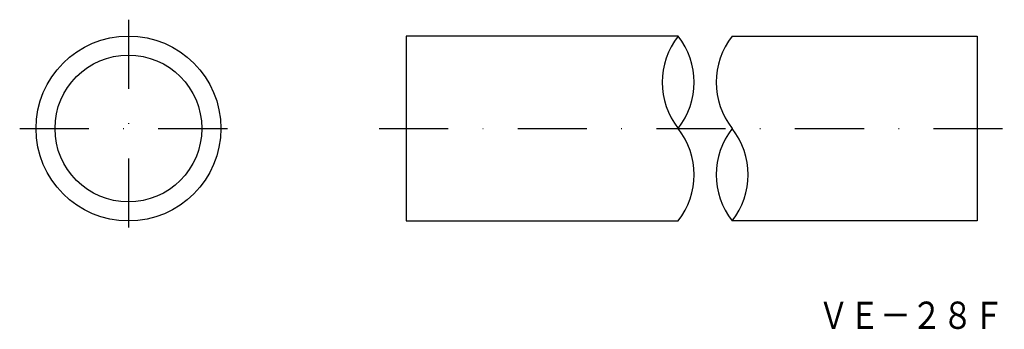
# Model space of a CAD drawing. Extents: x -161 to 20, y -8 to 48.
import ezdxf
from ezdxf.enums import TextEntityAlignment as Align

# ---------------------------------------------------------------- set-up
doc = ezdxf.new("R2010")
doc.units = 0
doc.linetypes.add('DASHDOT', pattern=[25.4, 12.7, -6.35, 0, -6.35])
doc.layers.add('1', color=7, linetype='CONTINUOUS')
doc.styles.add('MDRAFSTD', font='TXT', dxfattribs={"bigfont": 'BIGFONT'})

msp = doc.modelspace()

# ---------------------------------------------------------------- linework, layer by layer
at = {"layer": '1', "color": 7, "linetype": 'DASHDOT'}
for p, q in [((-141, 48.5), (-141, 8.5)), ((-161, 28.5), (-121, 28.5)), ((-94.88, 28.5), (20.12, 28.5))]:
    msp.add_line(p, q, dxfattribs=at)
at = {"layer": '1', "color": 7, "linetype": 'CONTINUOUS'}
for p, q in [((-39.88, 45.5), (-89.88, 45.5)), ((-89.88, 45.5), (-89.88, 11.5)), ((-29.94, 45.5), (15.12, 45.5)), ((15.12, 45.5), (15.12, 11.5)), ((-89.88, 11.5), (-39.88, 11.5)), ((15.12, 11.5), (-29.94, 11.5))]:
    msp.add_line(p, q, dxfattribs=at)
for radius in [17, 13.5]:
    msp.add_circle((-141, 28.5), radius, dxfattribs=at)
for centre, start, end in [((-29.09, 37), 141.7656, 218.2344), ((-50.66, 37), 321.7656, 38.2344), ((-19.15, 37), 141.7656, 218.2344), ((-50.66, 20), 321.7656, 38.2344), ((-19.15, 20), 141.7656, 218.2344), ((-40.73, 20), 321.7656, 38.2344)]:
    msp.add_arc(centre, 13.73, start, end, dxfattribs=at)

# ---------------------------------------------------------------- texts
at = {"layer": '1', "color": 7, "linetype": 'CONTINUOUS', "style": 'MDRAFSTD'}
msp.add_text('ＶＥ－２８Ｆ', height=5, dxfattribs=at).set_placement((-14.15, -8.33), (20.1, -8.33), align=Align.FIT)

doc.saveas('drawing.dxf')
